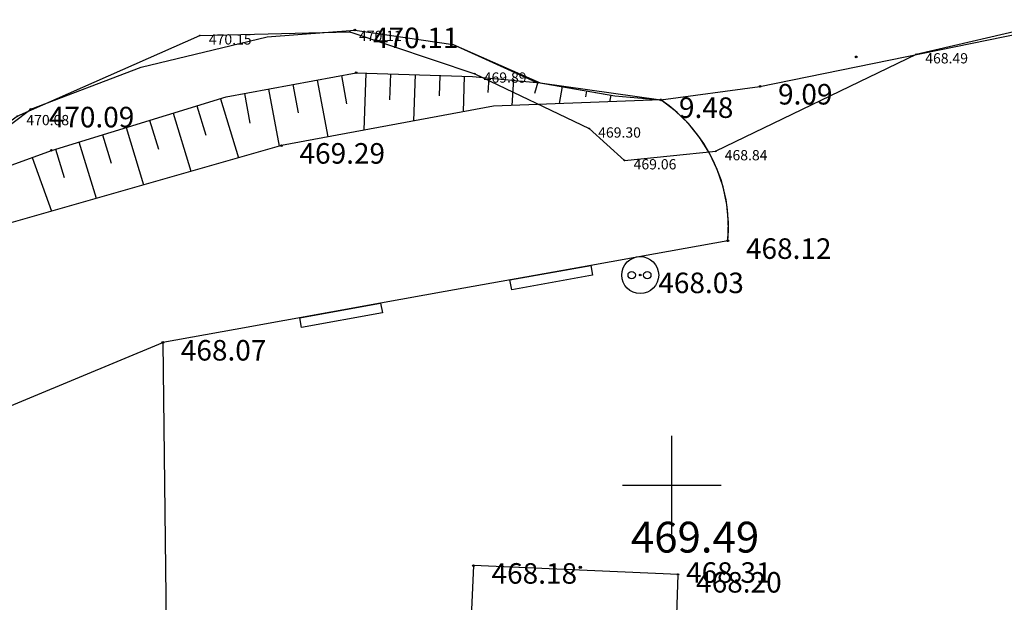
# Model space of a CAD drawing. Extents: x 434318 to 435306, y 119192 to 119921.
# Drawn here: x 434430 to 434460, y 119296 to 119314 of the extents above; entities that cross this region are included whole.
import ezdxf

# ---------------------------------------------------------------- set-up
doc = ezdxf.new("R2010")
doc.units = 0
doc.header["$LTSCALE"] = 0.5
for name, color, linetype in [('10_3D_ROBOVI', 1, 'Continuous'), ('10_KRIZI', 7, 'Continuous'), ('10_NASIPI', 241, 'Continuous'), ('10_OBJEKTI', 30, 'Continuous'), ('10_POVEZAVE', 7, 'Continuous'), ('10_POVEZAVE2008', 9, 'Continuous'), ('10_situtocke-1111-2008', 7, 'Continuous'), ('10_SITUTOCKE-2008', 7, 'Continuous'), ('10_SITUTOCKE-VV2007', 7, 'Continuous'), ('10_SITUTOCKE1999', 8, 'Continuous'), ('10_VISDT', 7, 'Continuous'), ('10_VISDT-2008', 7, 'Continuous'), ('10_VISDT-VV2007', 5, 'Continuous'), ('10_VISDT1999', 8, 'Continuous'), ('10_VISDT2010', 1, 'Continuous'), ('cesta', 9, 'Continuous'), ('KRIZI', 7, 'Continuous'), ('ZNAKI_TTN', 3, 'Continuous')]:
    doc.layers.add(name, color=color, linetype=linetype)
doc.styles.get("Standard").update_dxf_attribs({"font": 'simplexy.shx', "width": 0.75})

# ---------------------------------------------------------------- blocks, each defined once
blk = doc.blocks.new('PK_DT')
blk.add_circle((0, 0), 0.05)
at = {"color": 3, "flags": 1}
blk.add_attdef('PR_PROF', (1.244, -3.183), '', height=1.2, dxfattribs=at)
at = {"color": 5, "flags": 1}
blk.add_attdef('SIMBOL_PP', (1.268, -5.138), '', height=1.2, dxfattribs=at)
at = {"layer": '10_VISDT2010'}
blk.add_attdef('VISINA', (1.1, -1.1), '', height=1.25, dxfattribs=at)
blk = doc.blocks.new('CPOZIRAL')
for centre, radius in [((0, 0), 0.75), ((-0.346, -0.001), 0.149), ((0.288, -0.001), 0.149)]:
    blk.add_circle(centre, radius)
blk = doc.blocks.new('CROSS')
at = {"layer": 'KRIZI'}
for p, q in [((0, -3), (0, 3)), ((-3, 0), (3, 0))]:
    blk.add_line(p, q, dxfattribs=at)

msp = doc.modelspace()

# ---------------------------------------------------------------- linework, layer by layer
msp.add_lwpolyline([(434320.891, 119248.759), (434335.235, 119256.11), (434356.432, 119266.762), (434365.603, 119271.322), (434375.408, 119276.49), (434382.52, 119280.112), (434387.105, 119282.892), (434395.653, 119287.662), (434404.216, 119293.308), (434411.286, 119297.97), (434421.016, 119304.301), (434430.489, 119311.436), (434433.856, 119312.713), (434437.69, 119313.642), (434440.354, 119313.847), (434443.34, 119313.405), (434445.997, 119312.238), (434449.665, 119311.723)])
at = {"layer": '10_3D_ROBOVI'}
for points in [[(434449.665, 119311.723, 469.479), (434452.68, 119312.131, 469.091), (434468.972, 119315.468, 467.631), (434476.883, 119316.378, 467.313), (434493.044, 119318.746, 467.277), (434508.522, 119321.036, 467.243), (434515.851, 119321.433, 467.258), (434518.745, 119321.882, 467.359), (434525.76, 119322.738, 467.604), (434530.889, 119323.025, 467.689), (434538.25, 119322.816, 467.811), (434547.626, 119321.805, 467.968), (434547.388, 119323.624, 467.974), (434539.111, 119324.759, 467.899)], [(434320.891, 119248.759, 470.022), (434335.235, 119256.11, 469.827), (434356.432, 119266.762, 469.589), (434365.603, 119271.322, 469.486), (434375.408, 119276.49, 469.437), (434382.52, 119280.112, 469.398), (434387.105, 119282.892, 469.439), (434395.653, 119287.662, 469.458), (434404.216, 119293.308, 469.577), (434411.286, 119297.97, 469.676), (434421.016, 119304.301, 469.879), (434430.489, 119311.436, 470.086), (434433.856, 119312.713, 470.095), (434437.69, 119313.642, 470.105), (434440.354, 119313.847, 470.112), (434443.34, 119313.405, 469.913), (434445.997, 119312.238, 469.723), (434449.665, 119311.723, 469.479)], [(434411.286, 119297.97, 469.676), (434411.103, 119297.623, 469.663), (434410.988, 119297.249, 469.649), (434410.945, 119296.86, 469.636), (434410.974, 119296.469, 469.622), (434421.502, 119303.885, 469.949), (434428.38, 119309.19, 470.17), (434431.12, 119310.186, 470.086), (434436.434, 119311.811, 470.101), (434440.392, 119312.548, 470.112)], [(434440.392, 119312.548, 470.112), (434443.933, 119312.434, 469.871), (434445.997, 119312.238, 469.731), (434448.261, 119311.849, 469.575), (434449.665, 119311.723, 469.479)], [(434451.704, 119307.433, 468.121), (434451.721, 119307.986, 468.272), (434451.672, 119308.537, 468.423), (434451.558, 119309.078, 468.574), (434451.381, 119309.603, 468.725), (434451.144, 119310.102, 468.875), (434450.849, 119310.571, 469.026), (434450.501, 119311.001, 469.177), (434450.104, 119311.386, 469.328), (434449.665, 119311.723, 469.479), (434444.574, 119311.534, 469.395), (434438.119, 119310.331, 469.286), (434429.09, 119307.76, 470.22), (434423.933, 119302.681, 469.294), (434425.141, 119300.439, 468.968), (434434.508, 119304.338, 468.07)], [(434451.704, 119307.433, 468.121), (434449.503, 119307.037, 468.117), (434447.535, 119306.683, 468.113), (434447.588, 119306.387, 468.113), (434445.128, 119305.945, 468.108), (434445.074, 119306.24, 468.108), (434447.535, 119306.683, 468.104), (434443.106, 119305.886, 468.096), (434441.138, 119305.531, 468.092), (434441.191, 119305.236, 468.091), (434438.73, 119304.793, 468.087), (434438.677, 119305.088, 468.086), (434441.138, 119305.531, 468.082), (434436.709, 119304.734, 468.074), (434434.508, 119304.338, 468.07)]]:
    msp.add_polyline3d(points, dxfattribs=at)
at = {"layer": '10_NASIPI'}
for p, q in [((434439.942, 119312.464), (434440.103, 119311.597)), ((434440.686, 119312.538), (434440.63, 119310.799)), ((434441.435, 119312.514), (434441.41, 119311.727)), ((434442.185, 119312.49), (434442.14, 119311.08)), ((434442.935, 119312.466), (434442.915, 119311.843)), ((434443.684, 119312.442), (434443.65, 119311.361)), ((434444.433, 119312.398), (434444.403, 119311.947)), ((434437.73, 119312.052), (434438.054, 119310.31)), ((434438.468, 119312.19), (434438.629, 119311.323)), ((434439.205, 119312.327), (434439.527, 119310.593)), ((434445.181, 119312.349), (434445.129, 119311.554)), ((434445.923, 119312.261), (434445.818, 119311.919)), ((434446.66, 119312.125), (434446.571, 119311.608)), ((434436.26, 119311.758), (434436.81, 119309.958)), ((434436.993, 119311.915), (434437.161, 119311.011)), ((434447.399, 119311.997), (434447.368, 119311.817)), ((434448.138, 119311.87), (434448.102, 119311.665)), ((434435.543, 119311.539), (434435.816, 119310.646)), ((434434.826, 119311.319), (434435.367, 119309.548)), ((434433.391, 119310.881), (434433.925, 119309.137)), ((434434.108, 119311.1), (434434.377, 119310.221)), ((434432.674, 119310.661), (434432.939, 119309.796)), ((434431.957, 119310.442), (434432.482, 119308.726)), ((434430.533, 119309.973), (434431.126, 119308.34)), ((434431.24, 119310.223), (434431.504, 119309.358)), ((434431.24, 119310.223), (434431.241, 119310.218))]:
    msp.add_line(p, q, dxfattribs=at)
at = {"layer": '10_OBJEKTI'}
for p, q in [((434443.963, 119297.546), (434443.895, 119295.978)), ((434450.188, 119297.276), (434443.963, 119297.546)), ((434449.803, 119283.724), (434450.188, 119297.276))]:
    msp.add_line(p, q, dxfattribs=at)
at = {"layer": '10_POVEZAVE'}
msp.add_lwpolyline([(434440.392, 119312.548), (434443.933, 119312.434), (434445.997, 119312.238), (434448.261, 119311.849), (434449.665, 119311.723)], dxfattribs=at)
at = {"layer": '10_POVEZAVE2008', "linetype": 'Continuous'}
for p, q in [((434445.874, 119312.26), (434448.261, 119311.849)), ((434448.261, 119311.849), (434449.665, 119311.723)), ((434434.508, 119304.338), (434434.761, 119282.843))]:
    msp.add_line(p, q, dxfattribs=at)
at = {"layer": '10_POVEZAVE2008'}
for points in [[(434320.891, 119255.819), (434334.024, 119262.249), (434362.208, 119276.639), (434383.554, 119288.106), (434403.742, 119300.303), (434417.903, 119309.543), (434421.565, 119312.212), (434423.265, 119313.425, -0.018344), (434472.612, 119349.907, 0.255075), (434474.263, 119355.024), (434473.178, 119355.19, -0.247957), (434471.504, 119351.601, 0.014719), (434422.148, 119314.836), (434423.265, 119313.425)], [(434451.704, 119307.433, 0.272848), (434449.665, 119311.723), (434444.574, 119311.534), (434438.119, 119310.331), (434429.09, 119307.76), (434423.933, 119302.681), (434425.141, 119300.439), (434434.508, 119304.338)]]:
    msp.add_lwpolyline(points, format="xyb", dxfattribs=at)
at = {"layer": '10_POVEZAVE2008', "linetype": 'Continuous'}
for points in [[(434449.665, 119311.723), (434452.68, 119312.131), (434468.972, 119315.468), (434476.883, 119316.378), (434493.044, 119318.746), (434508.522, 119321.036), (434515.851, 119321.433), (434518.745, 119321.882), (434525.76, 119322.738), (434530.889, 119323.025), (434538.25, 119322.816), (434547.626, 119321.805), (434547.388, 119323.624), (434539.111, 119324.759), (434530.873, 119325.544), (434539.111, 119324.759)], [(434411.286, 119297.97), (434421.016, 119304.301), (434430.489, 119311.436), (434433.856, 119312.713), (434437.69, 119313.642), (434440.354, 119313.847), (434443.34, 119313.405), (434445.874, 119312.26)], [(434451.704, 119307.433), (434449.503, 119307.037), (434449.503, 119307.037), (434447.535, 119306.683), (434447.588, 119306.387), (434445.128, 119305.945), (434445.074, 119306.24), (434447.535, 119306.683), (434443.106, 119305.886), (434443.106, 119305.886), (434441.138, 119305.531), (434441.191, 119305.236), (434438.73, 119304.793), (434438.677, 119305.088), (434441.138, 119305.531), (434436.709, 119304.734), (434436.709, 119304.734), (434434.508, 119304.338)]]:
    msp.add_lwpolyline(points, dxfattribs=at)
msp.add_lwpolyline([(434411.286, 119297.97, 0.188937), (434410.974, 119296.469), (434421.502, 119303.885), (434428.38, 119309.19), (434431.12, 119310.186), (434436.434, 119311.811), (434440.392, 119312.548), (434443.933, 119312.434), (434445.997, 119312.238)], format="xyb", dxfattribs=at)
at = {"layer": 'cesta'}
for points in [[(434461.28, 119313.993, 468.074), (434457.435, 119313.107, 468.488), (434451.333, 119310.157, 468.84)], [(434424.974, 119307.519, 469.995), (434430.082, 119311.226, 470.076), (434435.635, 119313.682, 470.147), (434440.205, 119313.789, 470.105), (434444, 119312.52, 469.889), (434447.482, 119310.849, 469.304), (434448.561, 119309.88, 469.062), (434451.333, 119310.157, 468.84)]]:
    msp.add_polyline3d(points, dxfattribs=at)

# ---------------------------------------------------------------- block references
ref = msp.add_blockref('PK_DT', (434435.635, 119313.682, 470.147), dxfattribs=dict(xscale=0.25, yscale=0.25, zscale=0.25))
ref.add_attrib('VISINA', '470.15', (434435.91, 119313.407, 470.147), dxfattribs={"layer": '10_VISDT', "height": 0.3125})
ref = msp.add_blockref('PK_DT', (434440.205, 119313.789, 470.105), dxfattribs=dict(xscale=0.25, yscale=0.25, zscale=0.25))
ref.add_attrib('VISINA', '470.11', (434440.48, 119313.515, 470.105), dxfattribs={"layer": '10_VISDT', "height": 0.3125})
ref = msp.add_blockref('PK_DT', (434457.435, 119313.107, 468.488), dxfattribs=dict(xscale=0.25, yscale=0.25, zscale=0.25))
ref.add_attrib('VISINA', '468.49', (434457.71, 119312.832, 468.488), dxfattribs={"layer": '10_VISDT', "height": 0.3125})
ref = msp.add_blockref('PK_DT', (434444, 119312.52, 469.889), dxfattribs=dict(xscale=0.25, yscale=0.25, zscale=0.25))
ref.add_attrib('VISINA', '469.89', (434444.275, 119312.245, 469.889), dxfattribs={"layer": '10_VISDT', "height": 0.3125})
ref = msp.add_blockref('PK_DT', (434430.082, 119311.226, 470.076), dxfattribs=dict(xscale=0.25, yscale=0.25, zscale=0.25))
ref.add_attrib('VISINA', '470.08', (434430.357, 119310.951, 470.076), dxfattribs={"layer": '10_VISDT', "height": 0.3125})
ref = msp.add_blockref('PK_DT', (434447.482, 119310.849, 469.304), dxfattribs=dict(xscale=0.25, yscale=0.25, zscale=0.25))
ref.add_attrib('VISINA', '469.30', (434447.757, 119310.574, 469.304), dxfattribs={"layer": '10_VISDT', "height": 0.3125})
ref = msp.add_blockref('PK_DT', (434451.333, 119310.157, 468.84), dxfattribs=dict(xscale=0.25, yscale=0.25, zscale=0.25))
ref.add_attrib('VISINA', '468.84', (434451.608, 119309.882, 468.84), dxfattribs={"layer": '10_VISDT', "height": 0.3125})
ref = msp.add_blockref('PK_DT', (434448.561, 119309.88, 469.062), dxfattribs=dict(xscale=0.25, yscale=0.25, zscale=0.25))
ref.add_attrib('VISINA', '469.06', (434448.836, 119309.606, 469.062), dxfattribs={"layer": '10_VISDT', "height": 0.3125})
at = {"layer": '10_KRIZI', "linetype": 'Continuous', "xscale": 0.5, "yscale": 0.5, "zscale": 0.5}
msp.add_blockref('CROSS', (434450, 119300), dxfattribs=at)
at = {"layer": '10_situtocke-1111-2008', "xscale": 0.5, "yscale": 0.5, "zscale": 0.5}
msp.add_blockref('PK_DT', (434455.61, 119313.03, 469.14), dxfattribs=at)
at = {"layer": '10_SITUTOCKE-2008'}
ref = msp.add_blockref('PK_DT', (434440.354, 119313.847, 470.112), dxfattribs=dict(at, xscale=0.5, yscale=0.5, zscale=0.5))
ref.add_attrib('VISINA', '470.11', (434440.904, 119313.297, 470.112), dxfattribs={"layer": '10_VISDT-2008', "height": 0.625})
at = {"layer": '10_SITUTOCKE-2008', "xscale": 0.5, "yscale": 0.5, "zscale": 0.5}
for p in [(434440.392, 119312.548, 470.112), (434431.12, 119310.186, 470.086)]:
    msp.add_blockref('PK_DT', p, dxfattribs=at)
at = {"layer": '10_SITUTOCKE-2008'}
ref = msp.add_blockref('PK_DT', (434452.68, 119312.131, 469.091), dxfattribs=dict(at, xscale=0.5, yscale=0.5, zscale=0.5))
ref.add_attrib('VISINA', '9.09', (434453.23, 119311.581, 469.091), dxfattribs={"layer": '10_VISDT-2008', "height": 0.625})
ref = msp.add_blockref('PK_DT', (434449.665, 119311.723, 469.479), dxfattribs=dict(at, xscale=0.5, yscale=0.5, zscale=0.5))
ref.add_attrib('VISINA', '9.48', (434450.215, 119311.173, 469.479), dxfattribs={"layer": '10_VISDT-2008', "height": 0.625})
ref = msp.add_blockref('PK_DT', (434430.489, 119311.436, 470.086), dxfattribs=dict(at, xscale=0.5, yscale=0.5, zscale=0.5))
ref.add_attrib('VISINA', '470.09', (434431.039, 119310.886, 470.086), dxfattribs={"layer": '10_VISDT-2008', "height": 0.625})
ref = msp.add_blockref('PK_DT', (434438.119, 119310.331, 469.286), dxfattribs=dict(at, xscale=0.5, yscale=0.5, zscale=0.5))
ref.add_attrib('VISINA', '469.29', (434438.669, 119309.781, 469.286), dxfattribs={"layer": '10_VISDT-2008', "height": 0.625})
ref = msp.add_blockref('PK_DT', (434447.213, 119297.492, 468.307), dxfattribs=dict(at, xscale=0.5, yscale=0.5, zscale=0.5))
ref.add_attrib('VISINA', '468.31', (434450.431, 119297.023, 468.307), dxfattribs={"layer": '10_VISDT-2008', "height": 0.625})
at = {"layer": '10_SITUTOCKE-VV2007'}
ref = msp.add_blockref('PK_DT', (434447.213, 119297.492, 469.487), dxfattribs=dict(at, xscale=0.75, yscale=0.75, zscale=0.75))
ref.add_attrib('VISINA', '469.49', (434448.753, 119297.944, 469.487), dxfattribs={"layer": '10_VISDT-VV2007', "height": 0.9375})
at = {"layer": '10_SITUTOCKE1999'}
ref = msp.add_blockref('PK_DT', (434451.704, 119307.433, 468.121), dxfattribs=dict(at, xscale=0.5, yscale=0.5, zscale=0.5))
ref.add_attrib('VISINA', '468.12', (434452.254, 119306.883, 468.121), dxfattribs={"layer": '10_VISDT1999', "height": 0.625})
ref = msp.add_blockref('PK_DT', (434449.037, 119306.39, 468.032), dxfattribs=dict(at, xscale=0.5, yscale=0.5, zscale=0.5))
ref.add_attrib('VISINA', '468.03', (434449.587, 119305.84, 468.032), dxfattribs={"layer": '10_VISDT1999', "height": 0.625})
ref = msp.add_blockref('PK_DT', (434434.508, 119304.338, 468.07), dxfattribs=dict(at, xscale=0.5, yscale=0.5, zscale=0.5))
ref.add_attrib('VISINA', '468.07', (434435.058, 119303.788, 468.07), dxfattribs={"layer": '10_VISDT1999', "height": 0.625})
ref = msp.add_blockref('PK_DT', (434443.963, 119297.546, 468.177), dxfattribs=dict(at, xscale=0.5, yscale=0.5, zscale=0.5))
ref.add_attrib('VISINA', '468.18', (434444.513, 119296.996, 468.177), dxfattribs={"layer": '10_VISDT1999', "height": 0.625})
ref = msp.add_blockref('PK_DT', (434450.188, 119297.276, 468.204), dxfattribs=dict(at, xscale=0.5, yscale=0.5, zscale=0.5))
ref.add_attrib('VISINA', '468.20', (434450.738, 119296.726, 468.204), dxfattribs={"layer": '10_VISDT1999', "height": 0.625})
at = {"layer": 'ZNAKI_TTN', "linetype": 'Continuous', "xscale": 0.75, "yscale": 0.75, "zscale": 0.75}
msp.add_blockref('CPOZIRAL', (434449.037, 119306.39), dxfattribs=at)

doc.saveas('drawing.dxf')
